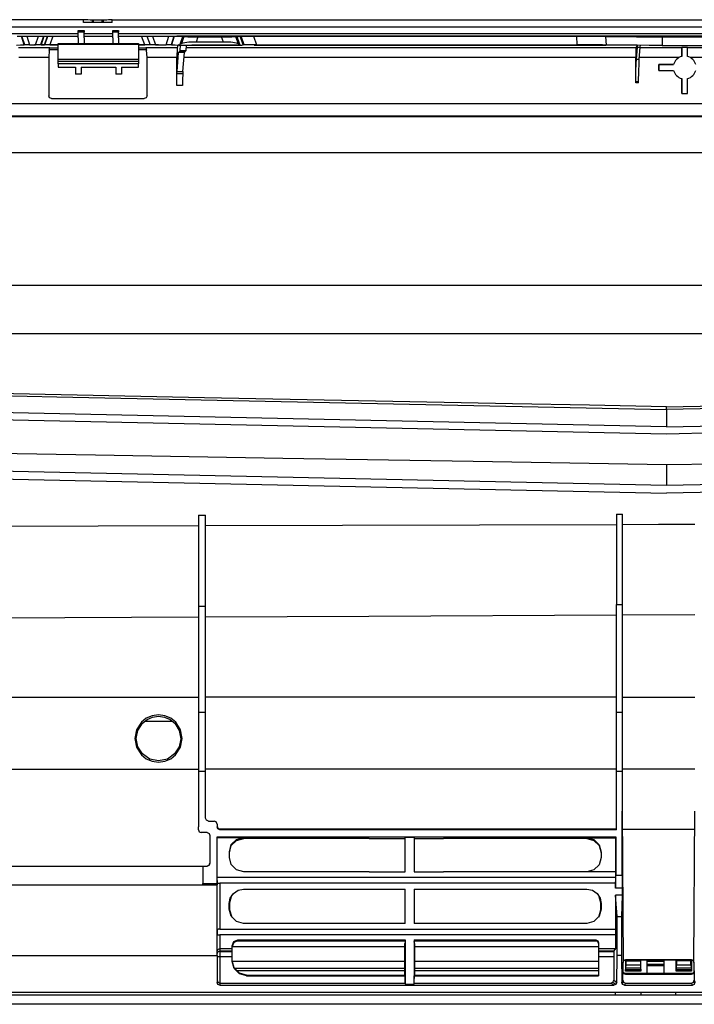
# Model space of a CAD drawing. Units: millimetres. Extents: x 2108 to 12326, y -809 to 1482.
# Drawn here: x 10045 to 10280, y -387 to -44 of the extents above; entities that cross this region are included whole.
import ezdxf

# ---------------------------------------------------------------- set-up
doc = ezdxf.new("R2010")
doc.units = ezdxf.units.MM
doc.layers.add('TFR-TRI', color=7, linetype='CONTINUOUS', true_color=0xffffff)

msp = doc.modelspace()

# ---------------------------------------------------------------- linework, layer by layer
at = {"layer": 'TFR-TRI', "linetype": 'Continuous'}
for p, q in [((10067.22, -43.93), (9790.36, -43.93)), ((10067.22, -44.93), (10067.22, -43.93)), ((10067.6, -43.95), (10067.22, -43.93)), ((10067.98, -43.97), (10067.6, -43.95)), ((10068.37, -44), (10067.98, -43.97)), ((10068.75, -44.02), (10068.37, -44)), ((10069.52, -44.06), (10068.75, -44.02)), ((10070.28, -44.11), (10069.52, -44.06)), ((10070.28, -44.32), (10070.28, -44.11)), ((10070.29, -44.11), (10070.28, -44.11)), ((10070.28, -44.53), (10070.28, -44.32)), ((10070.28, -44.73), (10070.28, -44.53)), ((10070.31, -44.11), (10070.29, -44.11)), ((10070.36, -44.11), (10070.31, -44.11)), ((10070.42, -44.12), (10070.36, -44.11)), ((10070.49, -44.12), (10070.42, -44.12)), ((10070.56, -44.12), (10070.49, -44.12)), ((10070.65, -44.12), (10070.56, -44.12)), ((10070.73, -44.12), (10070.65, -44.12)), ((10073.69, -44.12), (10070.73, -44.12)), ((10070.73, -44.27), (10070.73, -44.12)), ((10070.73, -44.43), (10070.73, -44.27)), ((10070.73, -44.48), (10070.73, -44.43)), ((10070.73, -44.53), (10070.73, -44.48)), ((10070.73, -44.73), (10070.73, -44.53)), ((10073.69, -44.27), (10073.69, -44.12)), ((10073.71, -44.12), (10073.69, -44.12)), ((10073.69, -44.43), (10073.69, -44.27)), ((10073.69, -44.45), (10073.69, -44.43)), ((10073.69, -44.47), (10073.69, -44.45)), ((10073.69, -44.5), (10073.69, -44.47)), ((10073.69, -44.53), (10073.69, -44.5)), ((10073.69, -44.57), (10073.69, -44.53)), ((10073.69, -44.61), (10073.69, -44.57)), ((10073.69, -44.66), (10073.69, -44.61)), ((10073.73, -44.12), (10073.71, -44.12)), ((10073.82, -44.12), (10073.73, -44.12)), ((10073.9, -44.12), (10073.82, -44.12)), ((10073.97, -44.12), (10073.9, -44.12)), ((10074.04, -44.12), (10073.97, -44.12)), ((10074.09, -44.11), (10074.04, -44.12)), ((10074.14, -44.11), (10074.09, -44.11)), ((10074.71, -44.08), (10074.14, -44.11)), ((10074.14, -44.32), (10074.14, -44.11)), ((10074.14, -44.53), (10074.14, -44.32)), ((10074.14, -44.73), (10074.14, -44.53)), ((10075.29, -44.04), (10074.71, -44.08)), ((10075.86, -44.01), (10075.29, -44.04)), ((10076.44, -43.97), (10075.86, -44.01)), ((10076.82, -43.95), (10076.44, -43.97)), ((10077.2, -43.93), (10076.82, -43.95)), ((10077.2, -44.93), (10077.2, -43.93)), ((10077.2, -43.93), (10628.71, -43.93)), ((9807.18, -46.44), (10925.14, -46.44)), ((10065.39, -47.72), (10067.39, -47.72)), ((10065.39, -47.87), (10065.39, -47.72)), ((10065.39, -48.22), (10065.39, -47.87)), ((10077.2, -44.93), (10067.22, -44.93)), ((10067.39, -47.72), (10067.39, -47.87)), ((10067.39, -47.87), (10067.39, -48.22)), ((10070.28, -44.93), (10070.28, -44.73)), ((10070.73, -44.93), (10070.73, -44.73)), ((10073.69, -44.71), (10073.69, -44.66)), ((10073.69, -44.77), (10073.69, -44.71)), ((10073.69, -44.84), (10073.69, -44.77)), ((10073.69, -44.88), (10073.69, -44.84)), ((10073.69, -44.93), (10073.69, -44.88)), ((10074.14, -44.93), (10074.14, -44.73)), ((10077.39, -47.72), (10079.39, -47.72)), ((10077.39, -47.87), (10077.39, -47.72)), ((10077.39, -48.22), (10077.39, -47.87)), ((10079.39, -47.72), (10079.39, -47.87)), ((10079.39, -47.87), (10079.39, -48.22)), ((10065.4, -48.8), (9807.18, -48.8)), ((10044.04, -49.69), (10045.54, -49.67)), ((10046.54, -52.67), (10045.54, -49.67)), ((10045.54, -49.67), (10045.59, -49.68)), ((10045.59, -49.68), (10045.7, -49.68)), ((10046.69, -52.67), (10045.69, -49.68)), ((10045.7, -49.68), (10045.85, -49.68)), ((10045.85, -49.68), (10046.06, -49.68)), ((10046.06, -49.68), (10046.29, -49.68)), ((10046.29, -49.68), (10046.56, -49.68)), ((10046.56, -49.68), (10046.84, -49.68)), ((10046.84, -49.68), (10047.14, -49.69)), ((10047.14, -49.69), (10047.28, -49.69)), ((10047.28, -49.69), (10047.41, -49.69)), ((10047.41, -49.69), (10048.41, -52.68)), ((10047.41, -49.69), (10048.9, -49.69)), ((10048.9, -49.69), (10050.39, -49.69)), ((10050.39, -49.69), (10050.96, -49.69)), ((10050.52, -52.68), (10051.52, -49.69)), ((10050.96, -49.69), (10051.52, -49.69)), ((10051.52, -49.69), (10051.84, -49.69)), ((10051.84, -49.69), (10052.16, -49.68)), ((10052.16, -49.68), (10052.46, -49.68)), ((10053.25, -49.68), (10052.25, -52.67)), ((10053.4, -49.67), (10052.4, -52.67)), ((10052.46, -49.68), (10052.73, -49.68)), ((10052.73, -49.68), (10052.95, -49.68)), ((10052.95, -49.68), (10053.13, -49.68)), ((10053.13, -49.68), (10053.26, -49.68)), ((10053.26, -49.68), (10053.36, -49.68)), ((10053.36, -49.68), (10053.38, -49.67)), ((10053.38, -49.67), (10053.4, -49.67)), ((10053.4, -49.67), (10054.01, -49.65)), ((10053.61, -52.68), (10054.61, -49.67)), ((10053.76, -52.68), (10054.76, -49.68)), ((10054.01, -49.65), (10054.61, -49.67)), ((10054.61, -49.67), (10054.67, -49.67)), ((10054.67, -49.67), (10054.77, -49.68)), ((10054.77, -49.68), (10054.93, -49.68)), ((10054.93, -49.68), (10055.13, -49.68)), ((10055.13, -49.68), (10055.36, -49.68)), ((10055.36, -49.68), (10055.63, -49.68)), ((10056.48, -49.68), (10055.48, -52.69)), ((10055.63, -49.68), (10055.91, -49.68)), ((10055.91, -49.68), (10056.21, -49.68)), ((10056.21, -49.68), (10056.34, -49.68)), ((10056.34, -49.68), (10056.48, -49.68)), ((10056.48, -49.68), (10060.94, -49.68)), ((10060.94, -49.68), (10065.39, -49.68)), ((10067.39, -48.22), (10065.39, -48.22)), ((10065.39, -50.22), (10065.39, -48.22)), ((10065.39, -50.22), (10065.39, -52.21)), ((10067.39, -50.22), (10067.39, -48.22)), ((10067.39, -49.68), (10077.39, -49.68)), ((10067.39, -50.22), (10067.39, -52.21)), ((10077.4, -48.8), (10067.4, -48.8)), ((10079.39, -48.22), (10077.39, -48.22)), ((10077.39, -50.22), (10077.39, -48.22)), ((10077.39, -50.22), (10077.39, -52.21)), ((10079.39, -50.22), (10079.39, -48.22)), ((10079.39, -49.68), (10083.42, -49.68)), ((10079.39, -50.22), (10079.39, -52.21)), ((10626.69, -48.8), (10079.4, -48.8)), ((10083.42, -49.68), (10087.44, -49.68)), ((10088.54, -52.69), (10087.44, -49.68)), ((10087.44, -49.68), (10087.77, -49.68)), ((10087.77, -49.68), (10088.08, -49.68)), ((10088.08, -49.68), (10088.38, -49.68)), ((10088.38, -49.68), (10088.65, -49.68)), ((10088.65, -49.68), (10088.87, -49.68)), ((10088.87, -49.68), (10089.05, -49.68)), ((10089.05, -49.68), (10089.18, -49.67)), ((10089.18, -49.67), (10089.27, -49.67)), ((10089.27, -49.67), (10089.31, -49.67)), ((10089.31, -49.65), (10089.32, -49.67)), ((10089.31, -49.67), (10089.32, -49.67)), ((10089.32, -49.67), (10090.41, -52.68)), ((10089.32, -49.67), (10089.35, -49.67)), ((10089.35, -49.67), (10089.43, -49.68)), ((10089.43, -49.68), (10089.56, -49.68)), ((10089.56, -49.68), (10089.74, -49.68)), ((10089.74, -49.68), (10089.96, -49.68)), ((10089.96, -49.68), (10090.21, -49.68)), ((10090.21, -49.68), (10090.48, -49.68)), ((10090.48, -49.68), (10090.77, -49.69)), ((10090.77, -49.69), (10090.98, -49.69)), ((10090.98, -49.69), (10091.2, -49.69)), ((10091.2, -49.69), (10092.29, -52.68)), ((10091.2, -49.69), (10092.3, -49.69)), ((10092.3, -49.69), (10093.39, -49.69)), ((10093.39, -49.69), (10095.18, -49.69)), ((10095.18, -49.69), (10096.97, -49.69)), ((10095.98, -52.68), (10096.97, -49.69)), ((10096.97, -49.69), (10097.3, -49.69)), ((10097.3, -49.69), (10097.61, -49.68)), ((10097.61, -49.68), (10097.91, -49.68)), ((10098.7, -49.68), (10097.7, -52.67)), ((10098.85, -49.67), (10097.85, -52.67)), ((10097.91, -49.68), (10098.18, -49.68)), ((10098.18, -49.68), (10098.4, -49.68)), ((10098.4, -49.68), (10098.58, -49.68)), ((10098.58, -49.68), (10098.72, -49.68)), ((10098.72, -49.68), (10098.81, -49.68)), ((10098.81, -49.68), (10098.83, -49.67)), ((10098.83, -49.67), (10098.85, -49.67)), ((10098.85, -49.67), (10100.35, -49.69)), ((10152.43, -49.66), (10099.69, -49.66)), ((10100.35, -49.69), (10101.81, -49.82)), ((10100.84, -52.47), (10101.81, -49.82)), ((10102.21, -49.84), (10101.34, -52.22)), ((10101.81, -49.82), (10102.36, -49.84)), ((10102.36, -49.84), (10103.56, -49.85)), ((10103.56, -49.85), (10105.21, -49.86)), ((10105.21, -49.86), (10107.1, -49.86)), ((10107.1, -49.86), (10106.43, -51.71)), ((10107.1, -49.86), (10115.3, -49.86)), ((10115.97, -51.71), (10115.3, -49.86)), ((10115.3, -49.86), (10117.18, -49.86)), ((10117.18, -49.86), (10118.84, -49.85)), ((10118.84, -49.85), (10120.04, -49.84)), ((10120.04, -49.84), (10120.59, -49.82)), ((10120.19, -49.84), (10121.06, -52.22)), ((10120.59, -49.82), (10121.2, -49.77)), ((10120.59, -49.82), (10121.56, -52.47)), ((10121.2, -49.77), (10121.82, -49.71)), ((10121.82, -49.71), (10122.27, -49.7)), ((10122.82, -52.72), (10121.82, -49.71)), ((10123.19, -52.71), (10122.19, -49.7)), ((10122.27, -49.7), (10123.29, -49.69)), ((10123.29, -49.69), (10124.77, -49.68)), ((10124.77, -49.68), (10126.49, -49.68)), ((10126.49, -49.68), (10127.49, -52.69)), ((10126.49, -49.68), (10182.8, -49.68)), ((10205.18, -49.66), (10152.43, -49.66)), ((10182.8, -49.68), (10239.12, -49.68)), ((10271.13, -49.66), (10205.18, -49.66)), ((10239.29, -52.69), (10239.12, -49.68)), ((10239.12, -49.68), (10242.67, -49.69)), ((10242.67, -49.69), (10245.74, -49.7)), ((10245.74, -49.7), (10247.96, -49.72)), ((10247.96, -49.72), (10249.16, -49.75)), ((10249.16, -49.75), (10249.31, -52.75)), ((10249.16, -49.75), (10250.51, -49.78)), ((10250.51, -49.78), (10252.83, -49.81)), ((10252.83, -49.81), (10256.01, -49.84)), ((10256.01, -49.84), (10259.89, -49.86)), ((10259.89, -49.86), (10264.23, -49.87)), ((10264.23, -49.87), (10268.85, -49.88)), ((10268.85, -49.88), (10331.72, -49.88)), ((10268.85, -49.88), (10268.85, -52.88)), ((10337.08, -49.66), (10271.13, -49.66)), ((10043.88, -52.81), (10045.19, -52.69)), ((10055.48, -53.77), (10044.59, -53.77)), ((10045.19, -52.69), (10046.54, -52.67)), ((10046.55, -52.67), (10046.54, -52.67)), ((10046.58, -52.67), (10046.55, -52.67)), ((10046.67, -52.67), (10046.58, -52.67)), ((10046.8, -52.67), (10046.67, -52.67)), ((10046.99, -52.67), (10046.8, -52.67)), ((10047.21, -52.68), (10046.99, -52.67)), ((10047.48, -52.68), (10047.21, -52.68)), ((10047.77, -52.68), (10047.48, -52.68)), ((10048.09, -52.68), (10047.77, -52.68)), ((10048.41, -52.68), (10048.09, -52.68)), ((10048.41, -52.68), (10049.37, -52.68)), ((10049.37, -52.68), (10050.32, -52.68)), ((10050.32, -52.68), (10050.39, -52.46)), ((10050.36, -52.68), (10050.32, -52.68)), ((10050.39, -52.68), (10050.36, -52.68)), ((10050.39, -52.57), (10050.39, -52.46)), ((10050.39, -52.68), (10050.39, -52.57)), ((10050.39, -52.68), (10050.46, -52.68)), ((10058.39, -52.74), (10050.39, -52.74)), ((10050.46, -52.68), (10050.52, -52.68)), ((10050.66, -52.68), (10050.52, -52.68)), ((10050.8, -52.68), (10050.66, -52.68)), ((10051.1, -52.68), (10050.8, -52.68)), ((10051.38, -52.68), (10051.1, -52.68)), ((10051.64, -52.68), (10051.38, -52.68)), ((10051.88, -52.68), (10051.64, -52.68)), ((10052.08, -52.67), (10051.88, -52.68)), ((10052.24, -52.67), (10052.08, -52.67)), ((10052.34, -52.67), (10052.24, -52.67)), ((10052.4, -52.67), (10052.34, -52.67)), ((10052.4, -52.67), (10053.01, -52.65)), ((10053.01, -52.65), (10053.61, -52.68)), ((10053.63, -52.68), (10053.61, -52.68)), ((10053.65, -52.68), (10053.63, -52.68)), ((10053.74, -52.68), (10053.65, -52.68)), ((10053.88, -52.68), (10053.74, -52.68)), ((10054.06, -52.68), (10053.88, -52.68)), ((10054.28, -52.69), (10054.06, -52.68)), ((10054.55, -52.69), (10054.28, -52.69)), ((10054.85, -52.69), (10054.55, -52.69)), ((10055.16, -52.69), (10054.85, -52.69)), ((10055.28, -54.54), (10055.06, -57.16)), ((10055.48, -52.69), (10055.16, -52.69)), ((10055.28, -54.54), (10055.35, -54.14)), ((10058.4, -54.38), (10055.31, -54.38)), ((10055.35, -54.14), (10055.48, -53.77)), ((10055.48, -52.69), (10056.94, -52.69)), ((10055.48, -53.77), (10055.66, -53.76)), ((10055.66, -53.76), (10055.88, -53.74)), ((10055.88, -53.74), (10056.14, -53.73)), ((10056.14, -53.73), (10056.43, -53.72)), ((10056.43, -53.72), (10056.75, -53.71)), ((10056.75, -53.71), (10057.08, -53.71)), ((10056.94, -52.69), (10058.39, -52.69)), ((10057.08, -53.71), (10057.18, -53.71)), ((10057.18, -53.71), (10057.27, -53.71)), ((10057.27, -53.71), (10058.39, -53.71)), ((10058.39, -52.21), (10086.39, -52.21)), ((10058.39, -52.25), (10058.39, -52.21)), ((10058.39, -52.35), (10058.39, -52.25)), ((10086.39, -52.35), (10058.39, -52.35)), ((10058.39, -52.35), (10058.39, -52.4)), ((10058.39, -52.4), (10086.39, -52.4)), ((10058.39, -57.71), (10058.39, -52.4)), ((10086.39, -52.21), (10086.39, -52.25)), ((10086.39, -52.25), (10086.39, -52.35)), ((10086.39, -52.4), (10086.39, -52.35)), ((10086.39, -52.4), (10086.39, -57.71)), ((10086.39, -52.69), (10087.47, -52.69)), ((10093.39, -52.74), (10086.39, -52.74)), ((10086.39, -53.71), (10087.12, -53.71)), ((10089.08, -54.38), (10086.39, -54.38)), ((10087.12, -53.71), (10087.45, -53.71)), ((10087.45, -53.71), (10087.78, -53.71)), ((10087.47, -52.69), (10088.54, -52.69)), ((10087.78, -53.71), (10088.08, -53.72)), ((10088.08, -53.72), (10088.36, -53.73)), ((10088.36, -53.73), (10088.61, -53.75)), ((10088.76, -52.69), (10088.54, -52.69)), ((10088.61, -53.75), (10088.81, -53.76)), ((10088.97, -52.69), (10088.76, -52.69)), ((10088.81, -53.76), (10088.86, -53.77)), ((10088.86, -53.77), (10088.91, -53.77)), ((10099.79, -53.77), (10088.91, -53.77)), ((10088.91, -53.77), (10089.04, -54.14)), ((10089.26, -52.69), (10088.97, -52.69)), ((10089.04, -54.14), (10089.11, -54.54)), ((10089.33, -57.16), (10089.11, -54.54)), ((10089.53, -52.69), (10089.26, -52.69)), ((10089.78, -52.69), (10089.53, -52.69)), ((10090, -52.68), (10089.78, -52.69)), ((10090.18, -52.68), (10090, -52.68)), ((10090.31, -52.68), (10090.18, -52.68)), ((10090.39, -52.68), (10090.31, -52.68)), ((10090.41, -52.68), (10090.39, -52.68)), ((10090.41, -52.65), (10090.41, -52.67)), ((10090.42, -52.67), (10090.41, -52.67)), ((10090.46, -52.67), (10090.42, -52.67)), ((10090.54, -52.67), (10090.46, -52.67)), ((10090.68, -52.67), (10090.54, -52.67)), ((10090.86, -52.67), (10090.68, -52.67)), ((10091.08, -52.68), (10090.86, -52.67)), ((10091.35, -52.68), (10091.08, -52.68)), ((10091.65, -52.68), (10091.35, -52.68)), ((10091.97, -52.68), (10091.65, -52.68)), ((10092.29, -52.68), (10091.97, -52.68)), ((10092.29, -52.68), (10092.84, -52.68)), ((10092.84, -52.68), (10093.39, -52.68)), ((10093.39, -52.68), (10093.39, -52.71)), ((10093.39, -52.68), (10094.68, -52.68)), ((10093.39, -52.71), (10093.39, -52.74)), ((10094.68, -52.68), (10095.98, -52.68)), ((10096.11, -52.68), (10095.98, -52.68)), ((10096.25, -52.68), (10096.11, -52.68)), ((10096.55, -52.68), (10096.25, -52.68)), ((10096.83, -52.68), (10096.55, -52.68)), ((10097.1, -52.68), (10096.83, -52.68)), ((10097.33, -52.68), (10097.1, -52.68)), ((10097.53, -52.67), (10097.33, -52.68)), ((10097.69, -52.67), (10097.53, -52.67)), ((10097.8, -52.67), (10097.69, -52.67)), ((10097.85, -52.67), (10097.8, -52.67)), ((10097.85, -52.67), (10099.2, -52.69)), ((10099.2, -52.69), (10100.51, -52.81)), ((10099.79, -53.77), (10099.74, -57.16)), ((10100.11, -52.97), (10099.79, -53.77)), ((10100.43, -52.67), (10100.11, -52.97)), ((10100.37, -55.25), (10100.86, -54.76)), ((10100.51, -52.81), (10100.53, -52.81)), ((10100.53, -52.81), (10100.54, -52.81)), ((10100.84, -52.47), (10100.54, -52.81)), ((10100.54, -52.81), (10104.97, -52.81)), ((10101.83, -52.09), (10100.84, -52.47)), ((10100.86, -54.76), (10100.87, -54.72)), ((10102.86, -54.76), (10100.86, -54.76)), ((10100.86, -54.76), (10102.86, -54.76)), ((10100.87, -54.72), (10100.98, -52.81)), ((10100.87, -54.72), (10102.87, -54.72)), ((10103.86, -51.81), (10101.83, -52.09)), ((10102.37, -55.25), (10102.86, -54.76)), ((10102.87, -54.72), (10102.86, -54.76)), ((10102.97, -52.81), (10102.87, -54.72)), ((10259.71, -53.77), (10102.92, -53.77)), ((10106.43, -51.71), (10103.86, -51.81)), ((10104.97, -52.74), (10121.79, -52.74)), ((10104.97, -52.81), (10104.97, -52.74)), ((10104.97, -52.79), (10104.97, -52.74)), ((10104.97, -52.81), (10113.43, -52.81)), ((10115.97, -51.71), (10106.43, -51.71)), ((10113.43, -52.81), (10121.89, -52.81)), ((10118.54, -51.81), (10115.97, -51.71)), ((10120.57, -52.09), (10118.54, -51.81)), ((10121.56, -52.47), (10120.57, -52.09)), ((10121.79, -52.74), (10121.56, -52.47)), ((10121.79, -52.74), (10121.82, -52.77)), ((10121.82, -52.77), (10121.85, -52.79)), ((10121.85, -52.79), (10121.87, -52.8)), ((10121.87, -52.8), (10121.89, -52.81)), ((10121.89, -52.81), (10122.35, -52.76)), ((10122.35, -52.76), (10122.82, -52.72)), ((10123.27, -52.71), (10122.82, -52.72)), ((10124.29, -52.7), (10123.27, -52.71)), ((10125.77, -52.69), (10124.29, -52.7)), ((10127.49, -52.69), (10125.77, -52.69)), ((10126.69, -52.77), (10249.19, -52.77)), ((10127.49, -52.69), (10183.39, -52.69)), ((10183.39, -52.69), (10239.29, -52.69)), ((10242.77, -52.69), (10239.29, -52.69)), ((10245.79, -52.71), (10242.77, -52.69)), ((10248.03, -52.73), (10245.79, -52.71)), ((10249.31, -52.75), (10248.03, -52.73)), ((10250.76, -52.79), (10249.31, -52.75)), ((10253.12, -52.82), (10250.76, -52.79)), ((10256.3, -52.84), (10253.12, -52.82)), ((10260.12, -52.86), (10256.3, -52.84)), ((10259.71, -53.77), (10259.65, -57.16)), ((10260, -53.02), (10259.71, -53.77)), ((10259.91, -57.67), (10260.24, -53.61)), ((10260.29, -52.69), (10260, -53.02)), ((10264.36, -52.87), (10260.12, -52.86)), ((10260.24, -53.61), (10260.29, -52.69)), ((10261.24, -53.62), (10260.24, -53.61)), ((10260.91, -57.67), (10261.24, -53.62)), ((10275.72, -53.77), (10261.23, -53.77)), ((10261.24, -53.62), (10261.29, -52.69)), ((10268.85, -52.88), (10264.36, -52.87)), ((10268.85, -52.88), (10331.72, -52.88)), ((10277.72, -53.66), (10275.72, -53.66)), ((10275.72, -56.73), (10275.72, -53.66)), ((10275.72, -53.66), (10275.72, -53.72)), ((10275.72, -53.72), (10275.72, -53.77)), ((10275.72, -53.77), (10275.72, -56.73)), ((10277.72, -56.73), (10277.72, -53.66)), ((10301.53, -53.77), (10277.72, -53.77)), ((10055.06, -57.16), (10044.65, -57.16)), ((10055.06, -57.16), (10055.06, -70.44)), ((10058.39, -57.71), (10086.39, -57.71)), ((10058.39, -58.45), (10058.39, -57.71)), ((10086.39, -57.71), (10086.39, -58.45)), ((10099.74, -57.16), (10089.33, -57.16)), ((10089.33, -70.44), (10089.33, -57.16)), ((10099.74, -66.89), (10099.74, -57.16)), ((10099.81, -62), (10100.35, -55.36)), ((10100.35, -55.36), (10100.36, -55.28)), ((10102.35, -55.36), (10100.35, -55.36)), ((10100.36, -55.28), (10100.37, -55.25)), ((10100.37, -55.25), (10102.37, -55.25)), ((10102.37, -55.26), (10100.37, -55.26)), ((10101.81, -61.99), (10102.35, -55.36)), ((10259.65, -57.16), (10102.21, -57.16)), ((10102.36, -55.28), (10102.35, -55.36)), ((10102.37, -55.25), (10102.36, -55.28)), ((10259.65, -65.95), (10259.65, -57.16)), ((10259.82, -59.28), (10259.91, -57.67)), ((10259.91, -57.67), (10260.91, -57.67)), ((10260.82, -59.28), (10260.91, -57.67)), ((10274.68, -57.16), (10260.95, -57.16)), ((10301.47, -57.16), (10278.77, -57.16)), ((10058.39, -58.42), (10086.39, -58.42)), ((10058.39, -59.26), (10058.39, -58.45)), ((10086.39, -59.26), (10058.39, -59.26)), ((10058.39, -59.26), (10058.39, -60.42)), ((10058.39, -60.42), (10064.36, -60.42)), ((10064.36, -60.42), (10064.36, -62.92)), ((10066.35, -60.42), (10078.44, -60.42)), ((10066.35, -60.42), (10066.35, -62.92)), ((10078.44, -60.42), (10078.44, -62.92)), ((10080.43, -60.42), (10086.39, -60.42)), ((10080.43, -60.42), (10080.43, -62.92)), ((10086.39, -58.45), (10086.39, -59.26)), ((10086.39, -60.42), (10086.39, -59.26)), ((10259.74, -61.92), (10259.82, -59.28)), ((10260.74, -61.92), (10260.82, -59.28)), ((10267.72, -59.6), (10267.72, -61.6)), ((10272.85, -59.6), (10267.72, -59.6)), ((10267.72, -59.6), (10272.85, -59.6)), ((10267.72, -61.6), (10267.72, -59.6)), ((10267.72, -61.6), (10272.85, -61.6)), ((10066.35, -62.92), (10064.36, -62.92)), ((10080.43, -62.92), (10078.44, -62.92)), ((10099.74, -66.89), (10099.75, -64.7)), ((10099.75, -64.7), (10099.77, -62.95)), ((10099.77, -62.95), (10099.81, -62)), ((10101.77, -62.84), (10099.77, -62.84)), ((10099.81, -62), (10101.81, -61.99)), ((10101.75, -64.69), (10101.74, -66.89)), ((10101.77, -62.94), (10101.75, -64.69)), ((10101.81, -61.99), (10101.77, -62.94)), ((10259.68, -65.43), (10259.74, -61.92)), ((10260.68, -65.42), (10260.74, -61.92)), ((10275.72, -64.47), (10275.72, -69.6)), ((10275.72, -69.6), (10275.72, -64.47)), ((10277.72, -69.6), (10277.72, -64.47)), ((10101.74, -66.89), (10099.74, -66.89)), ((10259.65, -65.95), (10259.68, -65.43)), ((10260.65, -65.94), (10259.65, -65.95)), ((10259.68, -65.43), (10260.68, -65.42)), ((10260.65, -65.94), (10260.68, -65.42)), ((10055.35, -71.14), (10055.06, -70.44)), ((10056.06, -71.44), (10055.35, -71.14)), ((10056.06, -71.44), (10088.33, -71.44)), ((10089.03, -71.14), (10088.33, -71.44)), ((10089.33, -70.44), (10089.03, -71.14)), ((10275.72, -69.6), (10277.72, -69.6)), ((10659.11, -73.23), (9814.9, -73.23)), ((10704.04, -77.8), (9814.8, -77.8)), ((9814.81, -77.4), (10704.04, -77.4)), ((9814.81, -77.55), (10704.04, -77.55)), ((9826.86, -90.17), (10697.8, -90.17)), ((9820.5, -136.4), (10704.19, -136.4)), ((10704.13, -153.46), (9820.56, -153.46)), ((9950.52, -173.12), (10057.85, -175.4)), ((10109.42, -175.7), (10002.09, -173.52)), ((10270.42, -185.89), (9789.53, -175.56)), ((9792.83, -177.98), (10270.42, -188.23)), ((10057.85, -175.4), (10164.13, -177.61)), ((10216.75, -177.82), (10109.42, -175.7)), ((10164.13, -177.61), (10270.42, -179.75)), ((10243.58, -178.34), (10216.75, -177.82)), ((10270.42, -178.86), (10243.58, -178.34)), ((10270.42, -185.89), (10748.61, -175.62)), ((10362.89, -177.89), (10270.42, -179.75)), ((10270.42, -188.23), (10748.61, -177.97)), ((10270.42, -178.86), (10297.01, -178.34)), ((10270.42, -179.31), (10270.42, -178.86)), ((10270.42, -179.75), (10270.42, -179.31)), ((10270.42, -179.75), (10270.42, -185.89)), ((10007.07, -194.45), (10071.34, -195.58)), ((10071.34, -195.58), (10136.65, -196.7)), ((10270.42, -206.28), (9820.63, -196.63)), ((10136.65, -196.7), (10203.01, -197.83)), ((10203.01, -197.83), (10270.42, -198.97)), ((10704.42, -196.97), (10270.42, -206.28)), ((10270.42, -198.97), (10335.34, -197.87)), ((10270.42, -198.97), (10270.42, -206.28)), ((9820.63, -199.31), (10270.42, -208.97)), ((10704.42, -199.65), (10270.42, -208.97)), ((10107.24, -216.67), (10109.74, -216.66)), ((10107.24, -216.67), (10107.24, -248.36)), ((10109.74, -248.35), (10109.74, -216.66)), ((10253.01, -216.27), (10253.01, -247.75)), ((10253.01, -216.27), (10255.01, -216.27)), ((10255.01, -247.74), (10255.01, -216.27)), ((10037.24, -220.48), (10107.24, -220.27)), ((10109.74, -220.26), (10253.01, -219.83)), ((10255.01, -219.82), (10267.61, -219.78)), ((10267.61, -219.78), (10280.21, -219.74)), ((10107.24, -248.36), (10109.74, -248.35)), ((10107.24, -248.36), (10107.24, -285.25)), ((10109.74, -285.25), (10109.74, -248.35)), ((10253.01, -247.75), (10255.01, -247.74)), ((10253.01, -285.25), (10253.01, -247.75)), ((10255.01, -285.25), (10255.01, -247.74)), ((10037.24, -252.45), (10107.24, -252.11)), ((10109.74, -252.09), (10166.61, -251.81)), ((10166.61, -251.81), (10253.01, -251.39)), ((10255.01, -251.38), (10280.21, -251.25)), ((10037.24, -280.07), (10107.24, -280.07)), ((10253.01, -280.07), (10109.74, -280.07)), ((10255.01, -280.07), (10280.21, -280.07)), ((10089.07, -287.43), (10087.37, -288.79)), ((10087.73, -289.16), (10089.33, -287.89)), ((10091.11, -286.54), (10089.07, -287.43)), ((10089.33, -287.89), (10091.24, -287.05)), ((10093.35, -286.21), (10091.11, -286.54)), ((10091.24, -287.05), (10093.35, -286.74)), ((10095.59, -286.54), (10093.35, -286.21)), ((10093.35, -286.74), (10095.46, -287.05)), ((10095.46, -287.05), (10097.37, -287.89)), ((10097.62, -287.43), (10095.59, -286.54)), ((10097.37, -287.89), (10098.97, -289.17)), ((10099.32, -288.79), (10097.62, -287.43)), ((10107.24, -285.25), (10109.74, -285.25)), ((10107.24, -285.25), (10107.24, -305.99)), ((10109.74, -305.99), (10109.74, -285.25)), ((10253.01, -285.25), (10255.01, -285.25)), ((10253.01, -305.99), (10253.01, -285.25)), ((10255.01, -305.99), (10255.01, -285.25)), ((10085.69, -291.45), (10085.11, -294.49)), ((10085.6, -294.51), (10086.15, -291.66)), ((10087.37, -288.79), (10085.69, -291.45)), ((10086.15, -291.66), (10087.73, -289.16)), ((10088.72, -288.46), (10098.11, -288.46)), ((10098.97, -289.17), (10100.55, -291.67)), ((10101, -291.44), (10099.32, -288.79)), ((10100.55, -291.67), (10101.1, -294.53)), ((10101.58, -294.47), (10101, -291.44)), ((10085.11, -294.49), (10085.69, -297.51)), ((10086.14, -297.37), (10085.6, -294.51)), ((10101.1, -294.53), (10100.55, -297.37)), ((10101.01, -297.51), (10101.58, -294.47)), ((10085.69, -297.51), (10087.38, -300.17)), ((10087.74, -299.87), (10086.14, -297.37)), ((10100.55, -297.37), (10098.96, -299.87)), ((10099.31, -300.17), (10101.01, -297.51)), ((10087.38, -300.17), (10089.08, -301.54)), ((10090.27, -301.64), (10087.74, -299.87)), ((10089.08, -301.54), (10091.12, -302.42)), ((10093.35, -302.29), (10090.27, -301.64)), ((10096.44, -301.64), (10093.35, -302.29)), ((10095.57, -302.42), (10097.61, -301.54)), ((10098.96, -299.87), (10096.44, -301.64)), ((10097.61, -301.54), (10099.31, -300.17)), ((10037.24, -305.1), (10107.24, -305.1)), ((10091.12, -302.42), (10093.34, -302.74)), ((10093.34, -302.74), (10095.57, -302.42)), ((10253.01, -305.1), (10109.74, -305.1)), ((10280.21, -305.1), (10255.01, -305.1)), ((10109.74, -305.99), (10107.24, -305.99)), ((10107.24, -305.99), (10107.24, -325.27)), ((10109.74, -322.27), (10109.74, -305.99)), ((10255.01, -305.99), (10253.01, -305.99)), ((10253.01, -326.25), (10253.01, -305.99)), ((10255.01, -319.83), (10255.01, -305.99)), ((10110.04, -322.98), (10109.74, -322.27)), ((10254.89, -326.25), (10254.89, -319.83)), ((10254.89, -319.83), (10255.24, -372.5)), ((10255.01, -319.83), (10254.89, -319.83)), ((10255.01, -326.13), (10255.01, -319.83)), ((10279.94, -372.5), (10280.29, -319.83)), ((10107.24, -326.27), (10107.24, -325.27)), ((10110.74, -323.27), (10110.04, -322.98)), ((10110.74, -323.27), (10112.74, -323.27)), ((10113.45, -323.56), (10112.74, -323.27)), ((10113.74, -324.27), (10113.45, -323.56)), ((10113.74, -324.27), (10113.74, -325.25)), ((10113.74, -325.04), (10114.04, -325.75)), ((10114.04, -325.96), (10113.74, -325.25)), ((10114.04, -325.75), (10114.74, -326.04)), ((10114.74, -326.25), (10114.04, -325.96)), ((10107.24, -326.27), (10107.54, -326.98)), ((10107.54, -326.98), (10108.24, -327.27)), ((10110.24, -327.27), (10108.24, -327.27)), ((10110.24, -327.27), (10110.95, -327.56)), ((10110.95, -327.56), (10111.24, -328.27)), ((10111.24, -328.27), (10111.24, -337.92)), ((10113.74, -328.77), (10166.81, -328.77)), ((10113.74, -345), (10113.74, -328.77)), ((10113.74, -328.95), (10123.03, -328.95)), ((10114.74, -326.04), (10114.74, -326.25)), ((10253.01, -326.04), (10114.74, -326.04)), ((10253.01, -326.25), (10114.74, -326.25)), ((10120.53, -329.62), (10123.03, -328.95)), ((10120.53, -329.97), (10123.03, -329.31)), ((10166.81, -329.34), (10122.45, -329.34)), ((10123.03, -328.95), (10123.03, -329.31)), ((10166.81, -328.77), (10192.68, -328.77)), ((10166.81, -329.34), (10179.31, -329.34)), ((10182.43, -328.95), (10179.31, -328.95)), ((10179.31, -340.95), (10179.31, -328.95)), ((10182.43, -328.95), (10182.43, -340.95)), ((10182.43, -329.34), (10192.68, -329.34)), ((10192.68, -328.77), (10252.68, -328.77)), ((10243.15, -329.34), (10192.68, -329.34)), ((10242.57, -329.04), (10252.57, -329.04)), ((10242.57, -329.31), (10242.57, -329.04)), ((10242.57, -329.04), (10245.07, -329.71)), ((10242.57, -329.31), (10245.07, -329.97)), ((10252.57, -328.95), (10252.68, -328.77)), ((10252.57, -328.95), (10252.57, -340.95)), ((10252.68, -328.77), (10252.68, -342.15)), ((10254.89, -342.15), (10254.89, -326.25)), ((10255.01, -326.04), (10280.21, -326.04)), ((10280.21, -326.13), (10255.01, -326.13)), ((10118.03, -333.97), (10118.7, -331.46)), ((10118.03, -334.29), (10118.7, -331.8)), ((10118.7, -331.46), (10120.53, -329.62)), ((10118.7, -331.8), (10120.53, -329.97)), ((10245.07, -329.71), (10246.9, -331.54)), ((10245.07, -329.97), (10246.9, -331.8)), ((10246.9, -331.54), (10247.57, -334.03)), ((10246.9, -331.8), (10247.57, -334.29)), ((10118.03, -335.93), (10118.03, -333.97)), ((10118.7, -338.44), (10118.03, -335.93)), ((10247.57, -335.97), (10246.9, -338.46)), ((10247.57, -334.03), (10247.57, -335.97)), ((10035.74, -338.92), (10108.74, -338.92)), ((10108.74, -338.92), (10110.24, -338.92)), ((10108.74, -338.92), (10108.74, -345)), ((10108.74, -338.92), (10110.24, -338.92)), ((10108.74, -338.92), (10108.74, -338.92)), ((10110.95, -338.63), (10110.24, -338.92)), ((10110.24, -338.92), (10110.95, -338.63)), ((10110.24, -338.92), (10110.24, -338.92)), ((10111.24, -337.92), (10110.95, -338.63)), ((10110.95, -338.63), (10111.24, -337.92)), ((10120.53, -340.28), (10118.7, -338.44)), ((10246.9, -338.46), (10245.07, -340.29)), ((10252.57, -342.95), (10113.74, -342.95)), ((10123.03, -340.95), (10120.53, -340.28)), ((10166.81, -340.95), (10123.03, -340.95)), ((10166.81, -340.95), (10179.31, -340.95)), ((10182.43, -340.95), (10192.68, -340.95)), ((10242.57, -340.95), (10192.68, -340.95)), ((10245.07, -340.29), (10242.57, -340.95)), ((10245.07, -340.95), (10242.57, -340.95)), ((10247.57, -340.95), (10245.07, -340.95)), ((10250.07, -340.95), (10247.57, -340.95)), ((10252.57, -340.95), (10250.07, -340.95)), ((10252.57, -340.95), (10252.57, -342.95)), ((10252.57, -346.59), (10252.68, -342.15)), ((10252.57, -342.95), (10252.62, -343.45)), ((10252.68, -342.15), (10254.89, -342.15)), ((10254.89, -342.15), (10254.93, -346.59)), ((10030.24, -345.5), (10113.74, -345.5)), ((10108.74, -345), (10113.74, -345)), ((10108.74, -345.35), (10108.74, -345)), ((10108.74, -345.5), (10108.74, -345.35)), ((10113.74, -343.95), (10113.74, -344.12)), ((10113.74, -344.12), (10113.75, -344.28)), ((10113.74, -345), (10113.74, -345.35)), ((10113.74, -345.35), (10113.74, -345.5)), ((10113.74, -370.14), (10113.74, -345.5)), ((10113.75, -344.28), (10113.75, -344.43)), ((10113.75, -344.43), (10113.77, -344.57)), ((10113.77, -344.57), (10113.8, -344.69)), ((10113.8, -344.69), (10113.85, -344.78)), ((10113.85, -344.78), (10113.91, -344.85)), ((10113.91, -344.85), (10113.99, -344.89)), ((10113.99, -344.89), (10114.08, -344.92)), ((10114.08, -344.92), (10114.18, -344.94)), ((10114.18, -344.94), (10114.3, -344.95)), ((10114.3, -344.95), (10114.43, -344.95)), ((10114.43, -344.95), (10114.59, -344.95)), ((10114.59, -344.95), (10114.74, -344.95)), ((10114.74, -344.95), (10114.74, -360.95)), ((10252.57, -344.95), (10114.74, -344.95)), ((10252.62, -344.45), (10252.57, -344.95)), ((10252.57, -344.95), (10252.57, -346.59)), ((10254.93, -346.59), (10252.57, -346.59)), ((10252.62, -343.45), (10252.62, -344.45)), ((10254.93, -346.59), (10254.93, -349.1)), ((10118.81, -349.17), (10118.11, -351.75)), ((10118.33, -350.08), (10119.42, -348.44)), ((10119.42, -348.44), (10121.05, -347.34)), ((10121.05, -347.34), (10122.98, -346.95)), ((10122.98, -346.95), (10179.31, -346.95)), ((10179.31, -358.95), (10179.31, -346.95)), ((10182.43, -346.95), (10242.62, -346.95)), ((10182.43, -346.95), (10182.43, -358.95)), ((10242.62, -346.95), (10244.55, -347.34)), ((10244.55, -347.34), (10246.18, -348.44)), ((10246.18, -348.44), (10247.27, -350.08)), ((10247.49, -351.75), (10246.79, -349.17)), ((10252.57, -349.1), (10252.57, -360.95)), ((10253.24, -356.53), (10252.57, -349.1)), ((10254.93, -349.1), (10252.57, -349.1)), ((10254.93, -349.1), (10254.71, -356.53)), ((10117.95, -352.02), (10118.33, -350.08)), ((10118.11, -351.75), (10117.95, -352.02)), ((10117.96, -353.93), (10117.95, -352.02)), ((10118.11, -351.75), (10118.12, -354.2)), ((10247.27, -350.08), (10247.65, -352.02)), ((10247.48, -354.2), (10247.49, -351.75)), ((10247.65, -352.02), (10247.49, -351.75)), ((10247.65, -352.02), (10247.64, -353.93)), ((10118.12, -354.2), (10117.96, -353.93)), ((10118.64, -356.44), (10117.96, -353.93)), ((10118.12, -354.2), (10118.84, -356.77)), ((10120.48, -358.28), (10118.64, -356.44)), ((10246.96, -356.44), (10245.12, -358.28)), ((10246.76, -356.77), (10247.48, -354.2)), ((10247.64, -353.93), (10246.96, -356.44)), ((10247.48, -354.2), (10247.64, -353.93)), ((10253.24, -356.53), (10254.71, -356.53)), ((10253.24, -370.14), (10253.24, -356.53)), ((10254.71, -356.53), (10254.71, -370.14)), ((10122.99, -358.95), (10120.48, -358.28)), ((10179.31, -358.95), (10122.99, -358.95)), ((10242.61, -358.95), (10182.43, -358.95)), ((10245.12, -358.28), (10242.61, -358.95)), ((10113.75, -361.64), (10113.74, -361.8)), ((10113.74, -361.8), (10113.74, -361.95)), ((10113.74, -361.95), (10113.74, -362.12)), ((10113.74, -362.12), (10113.75, -362.28)), ((10113.76, -361.39), (10113.75, -361.51)), ((10113.75, -361.51), (10113.75, -361.64)), ((10113.75, -362.28), (10113.75, -362.43)), ((10113.75, -362.43), (10113.77, -362.57)), ((10113.78, -361.29), (10113.76, -361.39)), ((10113.77, -362.57), (10113.8, -362.69)), ((10113.81, -361.2), (10113.78, -361.29)), ((10113.8, -362.69), (10113.85, -362.78)), ((10113.85, -361.12), (10113.81, -361.2)), ((10113.91, -361.06), (10113.85, -361.12)), ((10113.85, -362.78), (10113.91, -362.85)), ((10114.01, -361.01), (10113.91, -361.06)), ((10113.91, -362.85), (10113.99, -362.89)), ((10113.99, -362.89), (10114.08, -362.92)), ((10114.12, -360.98), (10114.01, -361.01)), ((10114.08, -362.92), (10114.18, -362.94)), ((10114.26, -360.96), (10114.12, -360.98)), ((10114.18, -362.94), (10114.3, -362.95)), ((10114.42, -360.95), (10114.26, -360.96)), ((10114.3, -362.95), (10114.43, -362.95)), ((10114.58, -360.95), (10114.42, -360.95)), ((10114.43, -362.95), (10114.59, -362.95)), ((10114.74, -360.95), (10114.58, -360.95)), ((10114.59, -362.95), (10114.74, -362.95)), ((10114.74, -360.95), (10252.57, -360.95)), ((10114.74, -362.95), (10114.74, -367.7)), ((10252.57, -362.95), (10114.74, -362.95)), ((10252.57, -360.95), (10252.62, -361.45)), ((10252.62, -362.45), (10252.57, -362.95)), ((10252.57, -362.95), (10252.57, -367.7)), ((10252.62, -361.45), (10252.62, -362.45)), ((10119.01, -366.7), (10119.6, -365.28)), ((10119.6, -365.54), (10119.01, -366.96)), ((10119.01, -367.7), (10119.01, -366.7)), ((10119.01, -367), (10179.18, -367)), ((10179.18, -367.11), (10119.01, -367.11)), ((10119.6, -365.28), (10121.01, -364.69)), ((10121.01, -364.95), (10119.6, -365.54)), ((10120.58, -365), (10179.31, -365)), ((10121.01, -364.69), (10121.01, -364.95)), ((10121.01, -364.69), (10179.31, -364.69)), ((10179.31, -364.95), (10121.01, -364.95)), ((10179.31, -365.28), (10179.19, -365.88)), ((10179.19, -376.95), (10179.19, -365.88)), ((10179.31, -364.69), (10179.31, -378.13)), ((10182.43, -364.69), (10245.73, -364.69)), ((10182.43, -364.69), (10182.43, -378.13)), ((10245.73, -364.95), (10182.43, -364.95)), ((10182.43, -365), (10246.02, -365)), ((10182.55, -365.88), (10182.43, -365.28)), ((10182.54, -367), (10246.72, -367)), ((10246.72, -367.11), (10182.54, -367.11)), ((10182.55, -365.88), (10182.55, -376.95)), ((10245.73, -364.95), (10245.73, -364.69)), ((10245.73, -364.69), (10246.43, -364.98)), ((10246.43, -365.25), (10245.73, -364.95)), ((10246.43, -364.98), (10246.73, -365.69)), ((10246.73, -365.96), (10246.43, -365.25)), ((10246.73, -365.69), (10246.73, -367.7)), ((10030.24, -370.14), (10113.74, -370.14)), ((10113.74, -368.62), (10114.04, -367.97)), ((10113.74, -369.49), (10114.04, -368.79)), ((10113.74, -370.14), (10113.74, -379.46)), ((10113.74, -370.49), (10114.04, -370.49)), ((10114.04, -367.97), (10114.74, -367.7)), ((10114.04, -368.79), (10114.74, -368.5)), ((10114.04, -370.49), (10114.74, -370.49)), ((10114.74, -367.7), (10114.74, -368.5)), ((10114.74, -367.7), (10119.01, -367.7)), ((10114.74, -368.5), (10119.01, -368.5)), ((10114.74, -368.5), (10114.74, -369.14)), ((10114.74, -368.66), (10119.01, -368.66)), ((10114.74, -369.14), (10114.74, -370.49)), ((10114.74, -370.49), (10119.01, -370.49)), ((10114.74, -370.49), (10114.74, -379.72)), ((10119.01, -368.5), (10119.01, -367.7)), ((10119.01, -369.14), (10119.01, -368.5)), ((10119.01, -370.49), (10119.01, -369.14)), ((10119.01, -372.17), (10119.01, -370.49)), ((10246.73, -367.7), (10252.57, -367.7)), ((10246.73, -367.7), (10246.73, -368.5)), ((10246.73, -368.5), (10252.09, -368.5)), ((10246.73, -368.5), (10246.73, -369.14)), ((10246.73, -368.66), (10252.06, -368.66)), ((10246.73, -369.14), (10246.73, -370.49)), ((10246.73, -370.49), (10252, -370.49)), ((10246.73, -370.49), (10246.73, -377.19)), ((10252.02, -369.14), (10252, -370.49)), ((10252, -370.49), (10252, -378.72)), ((10252.09, -368.5), (10252.02, -369.14)), ((10252.57, -367.7), (10252.09, -368.5)), ((10253.07, -379.47), (10253.24, -370.14)), ((10254.71, -370.14), (10253.24, -370.14)), ((10254.71, -370.14), (10254.77, -379.46)), ((10119.68, -374.44), (10119.01, -371.93)), ((10119.68, -374.68), (10119.01, -372.17)), ((10119.02, -372.07), (10179.19, -372.07)), ((10182.55, -372.07), (10246.73, -372.07)), ((10255.24, -372.5), (10255.53, -371.78)), ((10255.27, -372.58), (10255.24, -372.5)), ((10255.27, -372.58), (10255.56, -371.87)), ((10255.27, -375.77), (10255.27, -372.58)), ((10255.42, -372.04), (10255.4, -371.95)), ((10255.53, -371.78), (10256.24, -371.48)), ((10255.56, -371.87), (10256.27, -371.58)), ((10256.28, -372), (10256.14, -371.86)), ((10261.42, -371.86), (10256.14, -371.86)), ((10256.14, -371.86), (10256.14, -375.51)), ((10256.24, -371.48), (10278.95, -371.48)), ((10256.24, -371.48), (10256.27, -371.58)), ((10256.25, -374.53), (10256.28, -373.36)), ((10256.27, -371.58), (10278.92, -371.58)), ((10256.28, -372), (10261.28, -372)), ((10256.28, -373.36), (10256.28, -372)), ((10256.28, -373.36), (10261.28, -373.36)), ((10261.28, -372), (10261.42, -371.86)), ((10261.28, -372), (10261.28, -373.36)), ((10261.28, -373.36), (10261.32, -374.53)), ((10261.42, -375.51), (10261.42, -371.86)), ((10263.6, -376.42), (10263.6, -371.58)), ((10263.6, -372.09), (10269.6, -372.09)), ((10263.6, -373.15), (10269.6, -373.15)), ((10269.6, -373.25), (10263.6, -373.25)), ((10263.6, -373.25), (10269.6, -373.25)), ((10263.6, -373.63), (10269.6, -373.63)), ((10269.6, -376.42), (10269.6, -371.58)), ((10273.93, -372), (10273.79, -371.86)), ((10273.79, -371.86), (10279.07, -371.86)), ((10273.79, -375.51), (10273.79, -371.86)), ((10273.89, -374.53), (10273.93, -373.36)), ((10278.93, -372), (10273.93, -372)), ((10273.93, -372), (10273.93, -373.36)), ((10273.93, -373.36), (10278.93, -373.36)), ((10278.92, -371.58), (10278.95, -371.48)), ((10278.92, -371.58), (10279.63, -371.87)), ((10278.93, -372), (10279.07, -371.86)), ((10278.93, -373.36), (10278.93, -372)), ((10278.93, -373.36), (10278.96, -374.53)), ((10278.95, -371.48), (10279.66, -371.78)), ((10279.07, -371.86), (10279.07, -375.51)), ((10279.63, -371.87), (10279.92, -372.58)), ((10279.66, -371.78), (10279.94, -372.5)), ((10279.79, -371.95), (10279.76, -372.04)), ((10279.94, -372.5), (10279.92, -372.58)), ((10279.92, -372.58), (10279.92, -375.78)), ((10121.51, -376.28), (10119.68, -374.44)), ((10121.51, -376.52), (10119.68, -374.68)), ((10119.72, -374.5), (10179.19, -374.5)), ((10179.19, -375.43), (10120.43, -375.43)), ((10124.01, -376.95), (10121.51, -376.28)), ((10124.01, -377.19), (10121.51, -376.52)), ((10124.01, -376.95), (10124.01, -377.19)), ((10124.01, -376.95), (10179.19, -376.95)), ((10124.01, -377.19), (10179.24, -377.19)), ((10179.19, -376.95), (10179.24, -377.19)), ((10179.24, -377.19), (10179.24, -379.72)), ((10182.5, -377.19), (10182.55, -376.95)), ((10182.5, -379.72), (10182.5, -377.19)), ((10182.5, -377.19), (10246.73, -377.19)), ((10182.55, -374.5), (10246.73, -374.5)), ((10246.73, -375.43), (10182.55, -375.43)), ((10182.55, -376.95), (10246.73, -376.95)), ((10255.12, -375.64), (10255.2, -375.42)), ((10255.12, -378.72), (10255.12, -375.64)), ((10255.12, -375.64), (10255.41, -376.35)), ((10255.2, -375.54), (10255.2, -375.42)), ((10255.23, -375.67), (10255.2, -375.54)), ((10255.28, -375.83), (10255.23, -375.67)), ((10255.36, -375.98), (10255.28, -375.83)), ((10255.28, -376.18), (10255.35, -375.96)), ((10255.47, -376.11), (10255.36, -375.98)), ((10255.41, -376.35), (10256.12, -376.64)), ((10255.59, -376.22), (10255.47, -376.11)), ((10255.73, -376.31), (10255.59, -376.22)), ((10255.88, -376.37), (10255.73, -376.31)), ((10256.03, -376.41), (10255.88, -376.37)), ((10256.19, -376.42), (10256.03, -376.41)), ((10256.19, -376.42), (10256.12, -376.64)), ((10256.12, -376.64), (10279.07, -376.64)), ((10256.14, -375.51), (10256.15, -375.02)), ((10261.42, -375.51), (10256.14, -375.51)), ((10256.25, -374.53), (10256.15, -375.02)), ((10256.15, -375.02), (10261.41, -375.02)), ((10256.15, -375.06), (10261.42, -375.06)), ((10278.99, -376.42), (10256.19, -376.42)), ((10261.32, -374.53), (10256.25, -374.53)), ((10261.32, -374.53), (10261.41, -375.02)), ((10261.41, -375.02), (10261.42, -375.51)), ((10273.79, -375.51), (10273.8, -375.02)), ((10279.07, -375.51), (10273.79, -375.51)), ((10273.89, -374.53), (10273.8, -375.02)), ((10273.8, -375.02), (10279.06, -375.02)), ((10273.8, -375.06), (10279.06, -375.06)), ((10278.96, -374.53), (10273.89, -374.53)), ((10278.96, -374.53), (10279.06, -375.02)), ((10279.12, -376.41), (10278.99, -376.42)), ((10279.07, -376.64), (10278.99, -376.42)), ((10279.06, -375.02), (10279.07, -375.51)), ((10279.07, -376.64), (10279.77, -376.35)), ((10279.23, -376.39), (10279.12, -376.41)), ((10279.39, -376.34), (10279.23, -376.39)), ((10279.54, -376.26), (10279.39, -376.34)), ((10279.67, -376.15), (10279.54, -376.26)), ((10279.79, -376.03), (10279.67, -376.15)), ((10279.77, -376.35), (10280.07, -375.64)), ((10279.88, -375.89), (10279.79, -376.03)), ((10279.84, -375.96), (10279.91, -376.18)), ((10279.94, -375.74), (10279.88, -375.89)), ((10279.98, -375.58), (10279.94, -375.74)), ((10279.99, -375.42), (10279.98, -375.58)), ((10279.99, -375.42), (10280.07, -375.64)), ((10280.07, -375.64), (10280.07, -378.72)), ((10113.74, -378.75), (10114.04, -379.44)), ((10114.04, -380.16), (10113.74, -379.46)), ((10114.04, -379.44), (10114.74, -379.72)), ((10114.74, -380.45), (10114.04, -380.16)), ((10114.74, -379.72), (10114.74, -380.45)), ((10114.74, -379.72), (10179.24, -379.72)), ((10114.74, -380.45), (10252.05, -380.45)), ((10179.24, -379.72), (10179.43, -380.12)), ((10179.43, -378.13), (10179.31, -378.13)), ((10179.35, -378.13), (10179.31, -378.13)), ((10179.4, -378.14), (10179.35, -378.13)), ((10179.4, -378.14), (10179.41, -378.13)), ((10179.41, -378.13), (10179.43, -378.13)), ((10179.43, -380.12), (10179.43, -378.13)), ((10179.43, -380.12), (10182.31, -380.12)), ((10182.43, -378.13), (10182.31, -378.13)), ((10182.31, -378.13), (10182.31, -380.12)), ((10182.31, -378.13), (10182.33, -378.13)), ((10182.31, -380.12), (10182.5, -379.72)), ((10182.33, -378.13), (10182.34, -378.14)), ((10182.34, -378.14), (10182.39, -378.13)), ((10182.39, -378.13), (10182.43, -378.13)), ((10182.5, -379.72), (10251, -379.72)), ((10251, -379.72), (10251.7, -379.43)), ((10252.05, -380.45), (10251, -379.72)), ((10252.71, -380.21), (10251.65, -379.48)), ((10251.7, -379.43), (10252, -378.72)), ((10252, -378.72), (10253.07, -379.47)), ((10252.76, -380.16), (10252.05, -380.45)), ((10253.07, -379.47), (10252.76, -380.16)), ((10254.77, -379.46), (10255.12, -378.72)), ((10255.06, -380.16), (10254.77, -379.46)), ((10255.32, -379.31), (10254.96, -380.05)), ((10255.77, -380.45), (10255.06, -380.16)), ((10255.12, -378.72), (10255.41, -379.43)), ((10255.41, -379.43), (10256.12, -379.72)), ((10256.12, -379.72), (10255.77, -380.45)), ((10255.77, -380.45), (10279.42, -380.45)), ((10256.12, -379.72), (10279.07, -379.72)), ((10279.07, -379.72), (10279.77, -379.43)), ((10279.42, -380.45), (10279.07, -379.72)), ((10280.13, -380.16), (10279.42, -380.45)), ((10279.77, -379.43), (10280.07, -378.72)), ((10280.22, -380.05), (10279.87, -379.31)), ((10280.07, -378.72), (10280.42, -379.46)), ((10867.88, -382.98), (9801.77, -382.98)), ((9807.18, -383.82), (10933.82, -383.82)), ((10252.59, -383.82), (10252.59, -382.98)), ((10261.59, -383.82), (10261.59, -382.98)), ((10273.59, -383.82), (10273.59, -382.98)), ((10934, -387.12), (9790.68, -387.12))]:
    msp.add_line(p, q, dxfattribs=at)
for start, end in [(104.474, 165.5225), (14.4775, 75.519), (194.4775, 255.526), (284.481, 345.5225)]:
    msp.add_arc((10276.72, -60.6), 4, start, end, dxfattribs=at)

doc.saveas('drawing.dxf')
